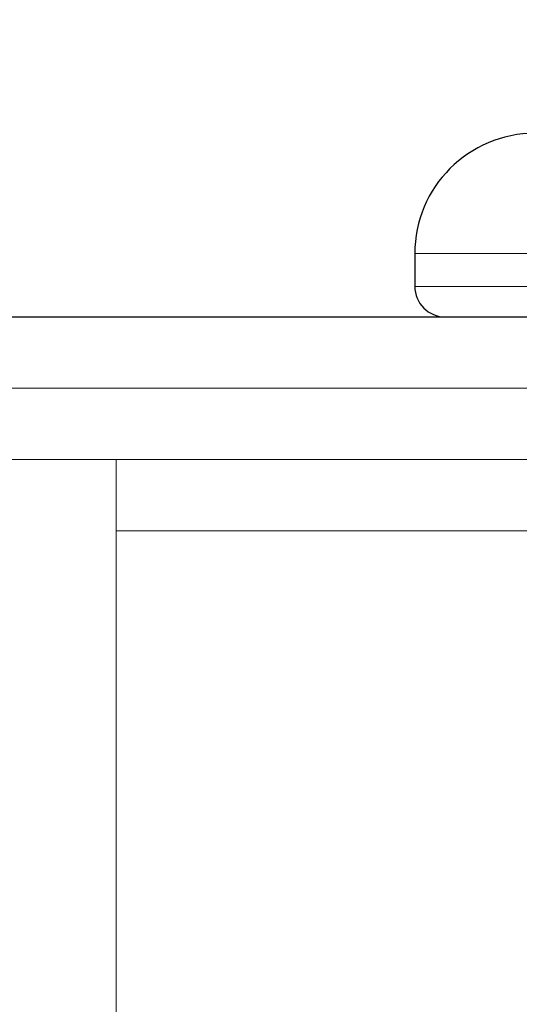
# Model space of a CAD drawing. Units: inches. Extents: x -14 to 118, y 2 to 84.
# Drawn here: x 64 to 64, y 38 to 38 of the extents above; entities that cross this region are included whole.
import ezdxf

# ---------------------------------------------------------------- set-up
doc = ezdxf.new("R2010")
doc.units = ezdxf.units.IN
doc.header["$LTSCALE"] = 7
doc.header["$MEASUREMENT"] = 0
doc.linetypes.add('DASHED', pattern=[0.2067, 0.1654, -0.0413])
for name, color, linetype, lineweight in [('Hidden (ANSI)', 7, 'DASHED', 5), ('Visible (ANSI)', 7, 'Continuous', 25), ('Visible Narrow (ANSI)', 7, 'Continuous', 5)]:
    doc.layers.add(name, color=color, linetype=linetype, lineweight=lineweight)
doc.layers.add('Installation Dims', color=5, linetype='Continuous')
doc.styles.add('Arial', font='arial.ttf')
doc.dimstyles.new('Kyle dims', dxfattribs={"dimscale": 2.666667, "dimtxt": 0.33, "dimasz": 0.125, "dimexe": 0.18, "dimexo": 0.0625, "dimgap": 0.1, "dimtad": 0, "dimtih": 1, "dimtoh": 1, "dimzin": 0, "dimdsep": 46, "dimtxsty": 'Arial', "dimcen": 0.09, "dimclrd": 256, "dimclre": 256, "dimclrt": 256, "dimadec": 0, "dimazin": 0, "dimtfac": 1, "dimtofl": 0, "dimtmove": 0, "dimatfit": 3, "dimfxl": 1, "dimtolj": 1, "dimtzin": 0, "dimarcsym": 0})

# ---------------------------------------------------------------- blocks, each defined once
blk = doc.blocks.new('*D32')
at = {"layer": 'Defpoints', "color": 0, "transparency": 16777216}
for p in [(41.94566, 40.04932), (41.94566, 38.12729), (64.94798, 38.12729)]:
    blk.add_point(p, dxfattribs=at)
at = {"layer": 'Installation Dims', "lineweight": -2, "transparency": 16777216}
for p, q in [((41.94566, 38.29395), (41.94566, 40.52932)), ((64.94798, 38.29395), (64.94798, 40.52932)), ((42.27899, 40.04932), (52.32507, 40.04932)), ((64.61465, 40.04932), (54.56858, 40.04932))]:
    blk.add_line(p, q, dxfattribs=at)
at = {"layer": 'Installation Dims', "transparency": 16777216}
for points in [[(42.27899, 40.10487), (42.27899, 39.99376), (41.94566, 40.04932)], [(64.61465, 40.10487), (64.61465, 39.99376), (64.94798, 40.04932)]]:
    blk.add_solid(points, dxfattribs=at)
at = {"layer": 'Installation Dims', "transparency": 16777216, "insert": (53.44682, 40.04932), "char_height": 0.88, "attachment_point": 5, "style": 'Arial'}
blk.add_mtext('\\A1;23"', dxfattribs=at)

msp = doc.modelspace()

# ---------------------------------------------------------------- linework, layer by layer
at = {"layer": 'Hidden (ANSI)', "ltscale": 1.103278}
msp.add_line((64.90798, 38.20729), (42.10322, 38.20729), dxfattribs=at)
at = {"layer": 'Hidden (ANSI)', "ltscale": 0.015138}
msp.add_line((63.98798, 38.12729), (63.98798, 38.16729), dxfattribs=at)
at = {"layer": 'Hidden (ANSI)', "ltscale": 0.350364}
msp.add_line((63.98798, 38.12729), (64.90798, 38.12729), dxfattribs=at)
at = {"layer": 'Hidden (ANSI)', "ltscale": 1.153362}
msp.add_line((63.98798, 38.12729), (63.98798, 30.16729), dxfattribs=at)
at = {"layer": 'Visible (ANSI)'}
for p, q in [((64.15542, 38.28279), (64.15542, 38.26445)), ((42.10322, 38.24729), (64.90798, 38.24729))]:
    msp.add_line(p, q, dxfattribs=at)
for centre, radius, start, end in [((64.22292, 38.28279), 0.0675, 90, 180), ((64.17259, 38.26445), 0.01717, 180, 270)]:
    msp.add_arc(centre, radius, start, end, dxfattribs=at)
at = {"layer": 'Visible Narrow (ANSI)'}
for p, q in [((64.15542, 38.28279), (64.34322, 38.28279)), ((64.15542, 38.26445), (64.34322, 38.26445)), ((42.10322, 38.16729), (64.90798, 38.16729))]:
    msp.add_line(p, q, dxfattribs=at)

# ---------------------------------------------------------------- dimensions: what is measured, and where the dimension line sits
at = {"layer": 'Installation Dims'}
dim = msp.add_linear_dim(base=(41.94566, 40.04932), p1=(64.94798, 38.12729), p2=(41.94566, 38.12729), dimstyle='Kyle dims', override={"dimdec": 0, "dimpost": '"', "dimtmove": 1}, dxfattribs=at)
dim.commit()
dim.dimension.update_dxf_attribs({"geometry": '*D32', "text_midpoint": (53.44682, 40.04932)})

doc.saveas('drawing.dxf')
